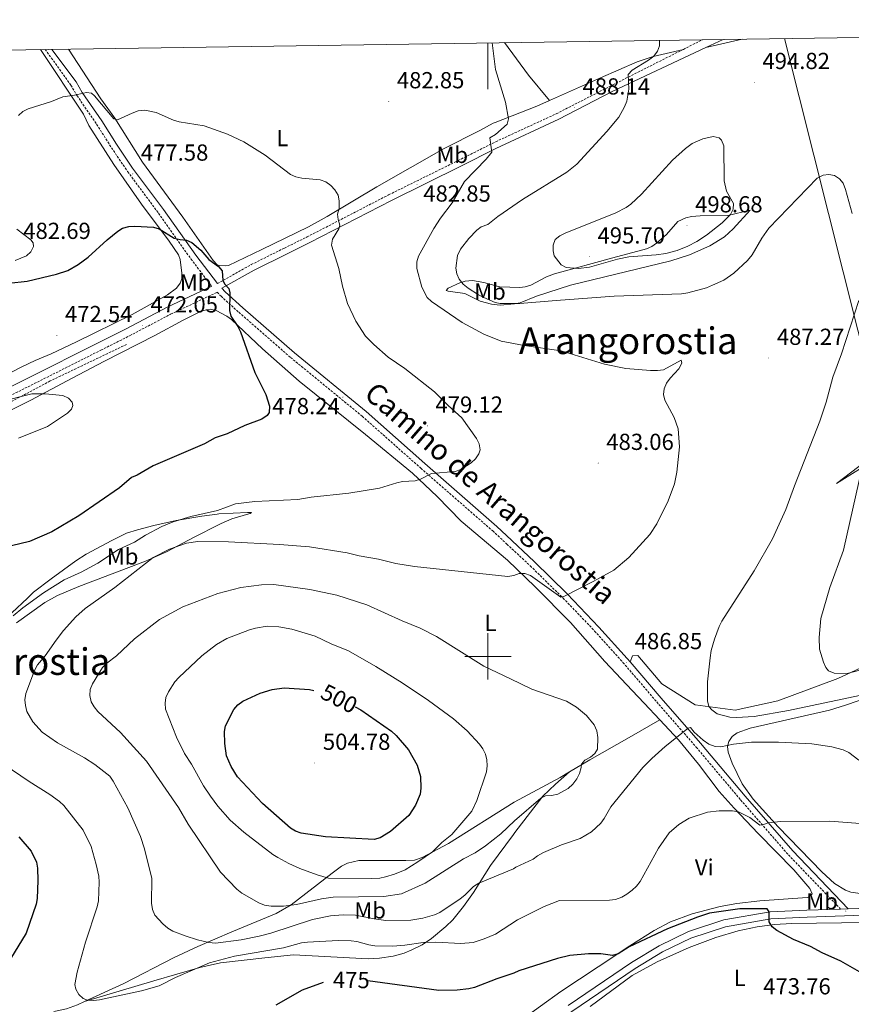
# Model space of a CAD drawing. Units: metres. Extents: x 599880 to 604378, y 4719504 to 4722540.
# Drawn here: x 603298 to 603657, y 4721850 to 4722275 of the extents above; entities that cross this region are included whole.
import ezdxf
from ezdxf.enums import TextEntityAlignment as Align

# ---------------------------------------------------------------- set-up
doc = ezdxf.new("R2010")
doc.units = ezdxf.units.M
doc.header["$MEASUREMENT"] = 0
doc.linetypes.add('TRAZOSX2', pattern=[1.5, 1, -0.5])
for name, color, linetype, lineweight in [('Carátula', 7, 'Continuous', 5), ('Level 11', 142, 'TRAZOSX2', 13), ('Level 21', 19, 'Continuous', 0), ('Level 32', 19, 'Continuous', 0), ('Level 36', 19, 'Continuous', 40), ('Level 37', 92, 'Continuous', 0), ('Level 4', 36, 'Continuous', 30), ('Level 41', 19, 'Continuous', 0), ('Level 44', 19, 'Continuous', 0), ('Level 45', 19, 'Continuous', 0), ('Level 5', 36, 'Continuous', 0), ('Level 54', 252, 'Continuous', 0), ('Level 61', 19, 'Continuous', 0), ('Level 63', 7, 'Continuous', 0), ('Level 7', 1, 'Continuous', 0)]:
    doc.layers.add(name, color=color, linetype=linetype, lineweight=lineweight)
doc.styles.add('Arial', font='ARIAL.TTF', dxfattribs={"height": 0.2})

# ---------------------------------------------------------------- blocks, each defined once
blk = doc.blocks.new('5PATER')
at = {"layer": 'Carátula', "linetype": 'Continuous', "lineweight": 5}
h = blk.add_hatch(color=250, dxfattribs=at)
edge = h.paths.add_edge_path()
edge.add_ellipse((0, 0), major_axis=(-1.33, -1.34), ratio=0.999422, start_angle=0, end_angle=360)

msp = doc.modelspace()

# ---------------------------------------------------------------- linework, layer by layer
at = {"layer": 'Level 11', "color": 142, "linetype": 'TRAZOSX2', "lineweight": 13}
msp.add_polyline3d([(603343.96, 4722134.71, 471.05), (603311.05, 4722118.94, 470.36), (603275.88, 4722100.32, 469.62), (603247.86, 4722086.21, 468.31), (603239.2, 4722081.24, 468.18), (603233.03, 4722076.93, 468.07), (603228.4, 4722073.08, 467.86), (603224.81, 4722069.61, 467.65), (603205.88, 4722048.72, 466.17), (603180.3, 4722018.92, 464.06), (603152.12, 4721984.85, 461.6), (603145.24, 4721977.62, 461.1), (603127.59, 4721960.18, 460.08), (603114.86, 4721944.71, 459.55), (603111.46, 4721941.06, 459.39), (603107.1, 4721937.21, 459.15), (603091.44, 4721924.8, 458.22), (603071.67, 4721908.65, 457.14)], dxfattribs=at)
at = {"layer": 'Level 21', "color": 19, "linetype": 'TRAZOSX2', "lineweight": 0}
for points in [[(603584.38, 4722262.13, 492.37), (603592.63, 4722266.29, 493.23)], [(603308.86, 4722262.09, 481.64), (603319.92, 4722246.68, 480.55), (603322.6, 4722242.12, 480.54), (603331.06, 4722229.8, 479.19), (603337.46, 4722219.67, 478.74), (603344.43, 4722209.33, 477.96), (603357.78, 4722191.38, 476.27), (603371.77, 4722171.63, 474.94), (603380.72, 4722159.84, 474.64)], [(603383.18, 4722160.98, 474.85), (603397.8, 4722169.17, 476.27), (603412.1, 4722176.31, 477.41), (603421.94, 4722181.14, 479.38), (603457.1, 4722199.29, 481.52), (603487.13, 4722214.1, 484.79), (603503.35, 4722222.24, 485.63), (603529.51, 4722234.3, 487.68), (603552.58, 4722246.11, 489.05), (603584.38, 4722262.13, 492.37)], [(603228.28, 4722080.62, 468.22), (603235.87, 4722083.47, 468.09), (603245.03, 4722087.45, 468.61), (603273.3, 4722102.3, 469.48), (603332.92, 4722132.26, 471.4), (603345.31, 4722138.47, 472.08), (603362.98, 4722147.75, 473.36), (603383.1, 4722157.23, 474.71), (603384.75, 4722155.54, 474.76), (603392.44, 4722148.61, 475.6), (603414.78, 4722129.08, 477.04), (603445.7, 4722103.73, 478.21), (603471, 4722081.27, 479.67), (603502.06, 4722054.2, 481.97), (603508.18, 4722048.5, 482.49), (603518.28, 4722039.11, 483.84), (603532.43, 4722025.22, 484.66), (603546.07, 4722010.98, 486.31), (603558.3, 4721997.43, 486.86), (603572.86, 4721980.36, 486.03), (603589.92, 4721960.86, 484.39), (603609.11, 4721938.04, 481.37), (603629.75, 4721914.32, 478.35), (603652.22, 4721890.95, 476)]]:
    msp.add_polyline3d(points, dxfattribs=at)
at = {"layer": 'Level 21', "color": 19, "linetype": 'Continuous', "lineweight": 0}
for points in [[(603594.12, 4722262.94, 493.18), (603601.49, 4722266.42, 493.93)], [(603311.74, 4722262.13, 481.56), (603322.15, 4722248.13, 480.55), (603324.84, 4722243.55, 480.54), (603333.27, 4722231.26, 479.19), (603339.68, 4722221.12, 478.74), (603346.6, 4722210.86, 477.96), (603359.92, 4722192.94, 476.27), (603373.91, 4722173.2, 474.94), (603383.18, 4722160.98, 474.85)], [(603561.36, 4721997.69, 486.79), (603560.18, 4721999.07, 486.86), (603547.9, 4722012.68, 486.31), (603534.21, 4722026.98, 484.66), (603519.99, 4722040.93, 483.84), (603508.08, 4722052.22, 482.33), (603503.83, 4722056.17, 481.97), (603472.76, 4722083.26, 479.67), (603447.42, 4722105.75, 478.21), (603416.5, 4722131.1, 477.04), (603394.2, 4722150.59, 475.6), (603386.59, 4722157.46, 474.76), (603385.12, 4722158.97, 474.91), (603399.06, 4722166.78, 476.27), (603413.3, 4722173.89, 477.41), (603423.16, 4722178.72, 479.38), (603458.32, 4722196.88, 481.52), (603488.33, 4722211.69, 484.79), (603503.43, 4722219.26, 485.58), (603530.61, 4722232.05, 487.68), (603553.69, 4722243.87, 489.05), (603594.12, 4722262.94, 493.18)], [(603099.48, 4722061.54, 468.13), (603123.78, 4722066.09, 467.21), (603143.55, 4722069.35, 466.77), (603170.79, 4722073.53, 467.12), (603194.64, 4722077.66, 467.32), (603207.04, 4722079.12, 467.4), (603225.81, 4722082.57, 467.87), (603234.6, 4722086.6, 468.09), (603243.57, 4722090.49, 468.61), (603271.76, 4722105.3, 469.48), (603331.41, 4722135.27, 471.4), (603343.77, 4722141.47, 472.08), (603361.48, 4722150.77, 473.36), (603380.72, 4722159.84, 474.64)], [(603561.36, 4721997.69, 486.79), (603574.76, 4721982, 486.03), (603591.81, 4721962.49, 484.39), (603611.01, 4721939.66, 481.37), (603631.59, 4721916.01, 478.35), (603655.58, 4721891.07, 475.84)]]:
    msp.add_polyline3d(points, dxfattribs=at)
at = {"layer": 'Level 21', "color": 19, "linetype": 'Continuous', "lineweight": 13}
for points in [[(603518.03, 4721834.68, 470.04), (603536.26, 4721846.77, 471.21), (603563.62, 4721865.28, 472.72), (603575.4, 4721872.45, 473.13), (603587.66, 4721878.39, 473.68), (603602.52, 4721883.3, 474.23), (603622.14, 4721886.71, 474.64), (603637.84, 4721887.47, 475.47), (603686.02, 4721889.09, 476.15), (603798.67, 4721891.9, 478.63)], [(603534.57, 4721849.24, 471.21), (603562, 4721867.81, 472.72), (603573.97, 4721875.09, 473.13), (603586.54, 4721881.17, 473.68), (603601.79, 4721886.21, 474.23), (603621.81, 4721889.69, 474.64), (603637.71, 4721890.47, 475.47), (603652.22, 4721890.95, 476)], [(603652.22, 4721890.95, 476), (603655.58, 4721891.07, 475.84)], [(603655.58, 4721891.07, 475.84), (603685.93, 4721892.09, 476.15)]]:
    msp.add_polyline3d(points, dxfattribs=at)
at = {"layer": 'Level 32', "color": 6, "linetype": 'Continuous', "lineweight": 0, "ltscale": 0.5}
msp.add_polyline3d([(603628.03, 4722266.81, 495.38), (603685.03, 4722040.19, 499.73), (603775.81, 4721695.22, 494.92), (603889.56, 4721251.81, 551.27), (604002.71, 4720817.23, 620.56), (604108.52, 4720380.35, 586.24), (604210.82, 4719976.21, 551.09)], dxfattribs=at)
at = {"layer": 'Level 36', "color": 92, "linetype": 'Continuous', "lineweight": 0}
for points in [[(603507.14, 4722265.02, 486.85), (603517.53, 4722251.04, 485.97), (603526.53, 4722239.99, 486.43)], [(603609.78, 4722266.54, 494.61), (603594.12, 4722262.94, 493.18)], [(603306.85, 4722262.06, 481.69), (603325.38, 4722234.21, 479.28), (603327.72, 4722229.19, 479.28), (603338.53, 4722212.41, 477.93), (603350.42, 4722195.27, 476.47), (603362.34, 4722179.29, 475.04), (603366.46, 4722173.4, 474.71), (603367.14, 4722171.35, 474.67), (603367.84, 4722165.54, 474.46), (603367.84, 4722163.06, 474.48), (603367.15, 4722161.22, 474.46), (603365.53, 4722159.08, 474.23), (603361.64, 4722156.11, 473.61), (603346.4, 4722147.7, 472.26), (603322.41, 4722135.91, 471.46), (603311.4, 4722130.73, 471.38), (603304.5, 4722127.79, 471.61), (603298.75, 4722125.02, 471.44), (603269.86, 4722110.26, 469.35)], [(603318.86, 4722262.23, 482.42), (603332.87, 4722240.82, 480), (603338.92, 4722232.46, 479.95), (603350.79, 4722213.35, 479.23), (603368.21, 4722189.67, 477.23), (603381.4, 4722170.98, 476.48), (603383.12, 4722169.14, 476.38), (603383.98, 4722168.77, 476.28), (603386.5, 4722168.65, 475.62), (603388.01, 4722168.8, 475.62), (603402.42, 4722175.73, 476.74), (603422.52, 4722185.52, 479.45), (603430.6, 4722189.93, 479.98), (603452.07, 4722202.79, 481.27), (603480.86, 4722219.18, 483.03), (603496.51, 4722227.04, 483.19), (603502.31, 4722230.24, 483.95), (603503.12, 4722230.56, 484.01), (603521.18, 4722237.61, 486.17), (603526.53, 4722239.99, 486.43)], [(603526.53, 4722239.99, 486.43), (603548.63, 4722249.79, 487.54), (603564.38, 4722256.71, 489.38), (603571.39, 4722259.1, 490.45), (603584.38, 4722262.13, 492.37)], [(603505.31, 4722151.73, 488.43), (603511.52, 4722152.25, 489.51), (603513.93, 4722152.73, 489.85), (603520.94, 4722155.5, 490.33), (603535.69, 4722160.29, 491.05), (603578.94, 4722170.82, 492.8), (603587.06, 4722173.42, 493.01), (603595.74, 4722177.27, 493.08), (603602.18, 4722181.24, 493.04), (603605.85, 4722184.61, 492.8), (603613.15, 4722192.76, 491.97), (603603.6, 4722190.45, 493.96), (603591.57, 4722190.27, 497.46), (603587.82, 4722189.89, 498.19), (603585.38, 4722189.38, 498.47), (603582.02, 4722187.82, 498.54), (603577.07, 4722182.22, 498.01), (603572.8, 4722178.4, 497.25), (603570.78, 4722176.96, 496.92), (603568.52, 4722175.99, 496.64), (603553.94, 4722172.08, 495.4), (603528.75, 4722165.23, 494.17), (603525.28, 4722163.85, 494.06), (603518.45, 4722160.29, 493.86), (603516.12, 4722159.53, 493.66), (603513.7, 4722159.29, 493.35), (603505.1, 4722159.56, 491.97), (603504.53, 4722159.72, 491.97), (603498.23, 4722161.46, 490.76), (603493.37, 4722162.29, 490), (603490.2, 4722161.99, 489.55), (603487.8, 4722161.26, 489.22), (603482.76, 4722158.98, 488.68), (603481.97, 4722158.03, 487.37), (603482.84, 4722157.75, 487.81), (603489.96, 4722156.73, 488.46), (603496.7, 4722153.47, 488.65), (603501.5, 4722152.08, 488.46), (603505.31, 4722151.73, 488.43)], [(603277.94, 4722098.49, 469.16), (603302.58, 4722110.7, 469.54), (603320.47, 4722120.1, 470.09), (603334.42, 4722127.44, 470.86), (603356.18, 4722138.54, 472.62), (603368.35, 4722145.25, 473.5), (603375.94, 4722148.91, 473.94), (603378.36, 4722149.71, 474.06), (603380.24, 4722149.95, 474.16), (603382.63, 4722149.35, 474.58), (603387.28, 4722146.87, 474.86), (603389.3, 4722145.44, 474.99), (603402.66, 4722132.81, 475.86), (603418.54, 4722118.81, 476.33), (603447.2, 4722095.9, 477.48), (603467.42, 4722079.07, 480.12), (603478.04, 4722069.11, 481.62), (603488.5, 4722058.39, 482.6), (603508.38, 4722041.59, 484.05), (603520.38, 4722030, 486.02), (603535.69, 4722014.68, 487.4), (603550.51, 4721997.79, 488.4), (603562.24, 4721985.3, 488.42), (603567.38, 4721979.86, 487.85), (603574.18, 4721972.6, 486.62)], [(603681.3, 4722098.16, 496.97), (603650.53, 4722074.67, 492.99), (603668.51, 4722085.91, 496.56)], [(603296.5, 4722014.5, 482.27), (603308.64, 4722023.27, 483.43), (603314.19, 4722026.28, 483.64), (603323.43, 4722030.13, 483.74), (603352.16, 4722041.15, 484.61), (603361.2, 4722045.13, 484.71), (603373.19, 4722051.48, 484.68), (603383.9, 4722057.01, 483.06), (603384.79, 4722057.47, 482.93), (603389.38, 4722059.4, 482.43), (603396.72, 4722061.51, 481.91), (603397.34, 4722061.72, 481.83), (603397.95, 4722062.09, 481.39), (603397.09, 4722062.14, 481.04), (603396.22, 4722062.12, 480.74), (603383.86, 4722061.53, 480.29), (603383.13, 4722061.45, 480.22), (603376.46, 4722060.64, 479.55), (603365.43, 4722058.73, 478.56), (603355.7, 4722056.54, 477.94), (603348.69, 4722054.73, 477.91), (603343.94, 4722053.16, 478.04), (603337.55, 4722050.05, 478.32)], [(603337.55, 4722050.05, 478.32), (603326.54, 4722044.16, 478.12), (603322, 4722041.31, 478.14), (603311.35, 4722033.58, 478.71), (603303.73, 4722027.78, 479.64), (603301.16, 4722025.1, 479.42), (603294.46, 4722018.87, 480.74)], [(603672.51, 4722000.41, 496.84), (603651, 4721990.53, 494.92), (603625.1, 4721980.8, 492.17), (603606.7, 4721976.75, 491.07), (603589.46, 4721979.04, 489.15), (603575.14, 4721988.21, 488.05), (603564.66, 4722000.4, 487.5), (603562.38, 4722000.21, 487.23), (603561.36, 4721997.69, 486.79)], [(603675.78, 4721986.29, 490.44), (603654.38, 4721978.91, 488.7), (603647.43, 4721976.84, 488.23), (603613.24, 4721969.02, 486.09), (603607.65, 4721966.96, 485.48), (603605.49, 4721965.41, 485.12), (603603.99, 4721963.25, 484.73), (603603.5, 4721961.12, 484.38), (603603.79, 4721958.74, 484.02), (603605.48, 4721953.97, 483.29), (603609.8, 4721945.05, 481.73), (603614.52, 4721938.44, 480.78), (603625.31, 4721926.37, 479.54), (603644.16, 4721907.02, 477.7), (603649.68, 4721902.02, 477.26), (603654.33, 4721899.05, 477.3), (603656.72, 4721898.22, 477.35), (603661.69, 4721897.49, 477.48)], [(603513.91, 4721842.68, 472.21), (603531.47, 4721855.34, 473.44), (603547.59, 4721866.02, 474.13), (603561.2, 4721875.11, 476.05), (603571.8, 4721881.7, 476.09), (603578.76, 4721885.42, 475.96), (603588.12, 4721888.9, 475.78), (603600.22, 4721892.08, 475.71), (603607.41, 4721893.3, 475.84), (603617.33, 4721894.52, 476.2), (603637.81, 4721895.95, 476.87), (603638.46, 4721896.07, 476.88), (603640.03, 4721897.49, 476.88), (603639.02, 4721899.75, 476.88), (603632.13, 4721907.91, 477.3), (603616.7, 4721923.49, 478.78), (603606.3, 4721934.44, 480.17), (603599.9, 4721941.69, 481.31), (603590.95, 4721953.53, 483.53), (603582.28, 4721963.95, 485.15), (603574.18, 4721972.6, 486.62)], [(603535.2, 4721950.12, 491.07), (603543.96, 4721955.41, 489.93), (603561.03, 4721965.03, 487.56), (603574.18, 4721972.6, 486.62)], [(603535.2, 4721950.12, 491.07), (603531.19, 4721947.69, 491.59), (603511.29, 4721937.03, 492.43), (603482.94, 4721919.18, 494.74), (603471.6, 4721913.26, 495.35), (603468.33, 4721912, 495.65), (603464.52, 4721911.83, 496.31), (603456.97, 4721911.91, 497.19), (603444.25, 4721911.93, 497.12), (603439.33, 4721910.73, 496.88), (603436.79, 4721909.38, 496.53), (603432.74, 4721906.49, 495.59), (603415, 4721892.74, 490.17), (603408.59, 4721889.07, 488.82), (603389.44, 4721881.03, 485.76), (603374.71, 4721874.75, 484.3), (603364.46, 4721870.07, 483.34), (603342.8, 4721858.81, 480.74), (603325.86, 4721851, 479.65)], [(603325.86, 4721851, 479.65), (603355.74, 4721859.96, 479.85), (603375.65, 4721865.71, 479.54), (603384.49, 4721867.72, 479.39), (603403.6, 4721869.86, 478.87), (603416.01, 4721871.18, 477.77), (603448.25, 4721869.37, 477.73), (603453.23, 4721869.71, 478.06), (603459.06, 4721870.6, 478.54), (603463.85, 4721871.95, 479.02), (603467.14, 4721873.26, 479.43), (603471.53, 4721875.51, 480.34), (603475.61, 4721878.22, 481.32), (603481.87, 4721883.33, 482.07), (603484.8, 4721886.34, 482.5), (603489.48, 4721892.1, 483.72), (603493.79, 4721898.09, 484.95), (603501.12, 4721909.74, 486.6), (603511.03, 4721923.14, 487.99), (603511.65, 4721924, 488.13), (603523.66, 4721939.71, 489.95), (603529.17, 4721944.81, 490.24), (603535.2, 4721950.12, 491.07)], [(603663.28, 4721885.17, 476), (603631.18, 4721884.72, 474.72), (603623.71, 4721884.25, 474.37), (603616.29, 4721883.22, 474), (603608.02, 4721881.51, 473.63), (603598.41, 4721878.7, 473.36), (603586.84, 4721874.28, 473.08), (603573.13, 4721868.16, 472.6), (603562.32, 4721862.2, 472.16), (603544.17, 4721848.91, 471.29)], [(603325.86, 4721851, 479.65), (603322.74, 4721849.56, 479.45), (603318.03, 4721847.89, 479.3), (603313.36, 4721846.86, 479.05), (603312.63, 4721846.77, 478.98)]]:
    msp.add_polyline3d(points, dxfattribs=at)
at = {"layer": 'Level 4', "color": 36, "linetype": 'Continuous', "lineweight": 30}
for points in [[(603293.09, 4722161.15, 475), (603301.12, 4722162.07, 475), (603313.77, 4722164.99, 475), (603318.63, 4722166.7, 475), (603323.06, 4722169.27, 475), (603327.35, 4722172.33, 475), (603335.6, 4722179.91, 475), (603340.16, 4722183.6, 475), (603342.28, 4722184.93, 475), (603344.95, 4722185.58, 475), (603347.59, 4722185.76, 475), (603355.6, 4722185.37, 475), (603358.11, 4722184.61, 475), (603364.56, 4722180.59, 475), (603367.17, 4722179.98, 475), (603369.9, 4722179.79, 475), (603372.1, 4722178.72, 475), (603376.09, 4722175.37, 475), (603379.53, 4722171.41, 475), (603383.67, 4722168.35, 475), (603385.32, 4722166.47, 475), (603385.47, 4722162.29, 475), (603386.4, 4722160.74, 475), (603388.13, 4722158.83, 475), (603388.57, 4722156.99, 475), (603388.4, 4722149.31, 475), (603389.04, 4722146.87, 475), (603391.98, 4722142.46, 475), (603393.1, 4722140.17, 475), (603399.37, 4722122.58, 475), (603404.11, 4722113.14, 475), (603405.71, 4722108.02, 475), (603405.59, 4722105.4, 475), (603404.63, 4722104.05, 475), (603402.36, 4722102.48, 475), (603395.03, 4722099.69, 475), (603387.46, 4722096.13, 475), (603382.29, 4722094.44, 475), (603377.56, 4722091.83, 475), (603355.44, 4722082.27, 475), (603348.48, 4722078.31, 475), (603346.13, 4722077.28, 475), (603340.91, 4722072.76, 475), (603323.34, 4722060.72, 475), (603311.73, 4722053.8, 475)], [(603311.73, 4722053.8, 475), (603302.06, 4722049.67, 475), (603294.24, 4722047.78, 475)], [(603442.72, 4721978.22, 500), (603445.16, 4721976.97, 500), (603458.32, 4721967.68, 500), (603460.44, 4721965.82, 500), (603465.67, 4721959.71, 500), (603469.47, 4721953.02, 500), (603470.94, 4721948.15, 500), (603471.08, 4721943.15, 500), (603470.73, 4721940.55, 500), (603468.69, 4721935.76, 500), (603465.78, 4721931.38, 500), (603457.88, 4721924.4, 500), (603453.5, 4721921.73, 500), (603450.93, 4721921.02, 500), (603429.9, 4721922.09, 500), (603419.29, 4721923.65, 500), (603416.96, 4721924.54, 500), (603414.77, 4721925.89, 500), (603402.61, 4721936.44, 500), (603391.85, 4721948.02, 500), (603389.12, 4721952.53, 500), (603387.14, 4721957.14, 500), (603386.42, 4721962.43, 500), (603386.32, 4721967.58, 500), (603386.72, 4721970.05, 500), (603390.27, 4721977.07, 500), (603392.02, 4721979.08, 500), (603394.15, 4721980.69, 500), (603401.62, 4721984.21, 500), (603406.9, 4721985.71, 500), (603412.08, 4721986.42, 500), (603422.89, 4721985.75, 500), (603424.76, 4721985.26, 500)], [(603297.45, 4721922.05, 475), (603302.8, 4721915.87, 475), (603305.06, 4721911.14, 475), (603305.54, 4721908.52, 475), (603305.73, 4721903.22, 475), (603305.32, 4721895.44, 475), (603304.88, 4721892.98, 475), (603300.6, 4721880.46, 475), (603292.33, 4721866.81, 475)], [(603664.45, 4721861.49, 475), (603652.43, 4721868.49, 475), (603644.27, 4721871.97, 475), (603639.24, 4721874.82, 475), (603631.93, 4721877.84, 475), (603624.8, 4721881.63, 475), (603622.72, 4721883.23, 475), (603621.45, 4721885.39, 475), (603621.46, 4721889.66, 475), (603620.52, 4721890.99, 475), (603608.73, 4721890.96, 475), (603595.71, 4721889.17, 475), (603590.47, 4721887.43, 475), (603577.57, 4721882.38, 475), (603560.98, 4721874.65, 475), (603556.2, 4721871.66, 475), (603553.8, 4721870.94, 475), (603548.69, 4721871.59, 475), (603543.4, 4721871.58, 475), (603535.36, 4721870.84, 475), (603530.09, 4721869.56, 475), (603513.31, 4721864.22, 475), (603511.2, 4721863.31, 475), (603503.9, 4721860.85, 475), (603494.14, 4721857.04, 475), (603491.69, 4721856.46, 475), (603486.65, 4721855.95, 475), (603478.86, 4721855.75, 475), (603448.21, 4721859.87, 475)], [(603408.52, 4721849.54, 475), (603419.99, 4721855.99, 475), (603429, 4721859.39, 475)]]:
    msp.add_polyline3d(points, dxfattribs=at)
at = {"layer": 'Level 5', "color": 36, "linetype": 'Continuous', "lineweight": 0}
for points in [[(603501.79, 4722264.94, 485), (603503.2, 4722253.44, 485), (603507.52, 4722239.29, 485), (603508.9, 4722232.19, 485), (603508.31, 4722229.81, 485), (603503.26, 4722225.37, 485), (603500.82, 4722223.88, 485), (603501.74, 4722217.79, 485), (603499.22, 4722214.64, 485), (603489.95, 4722205.05, 485), (603484.52, 4722195.81, 485), (603479.56, 4722189.24, 485), (603476.67, 4722184.84, 485), (603470.07, 4722172.76, 485), (603469.32, 4722170.37, 485), (603469.32, 4722167.46, 485), (603471.44, 4722159.46, 485), (603473.76, 4722154.93, 485), (603475.6, 4722153.21, 485), (603488.9, 4722144.23, 485), (603498.23, 4722139.19, 485), (603505.74, 4722136.12, 485), (603515.66, 4722134.24, 485), (603531.66, 4722131.9, 485), (603550.27, 4722126.15, 485), (603559.59, 4722124.33, 485), (603570.13, 4722123.42, 485), (603573.14, 4722123.47, 485), (603575.78, 4722123.8, 485), (603583.45, 4722127.94, 485), (603583.74, 4722126.61, 485), (603582.39, 4722124.11, 485), (603578.67, 4722120.12, 485), (603577.16, 4722117.93, 485), (603576.1, 4722115.61, 485), (603575.77, 4722113.13, 485), (603576.35, 4722110.65, 485), (603580.47, 4722103.14, 485), (603582.18, 4722098.32, 485), (603582.72, 4722090.45, 485), (603581.59, 4722079.62, 485), (603580.48, 4722074.54, 485), (603577.88, 4722067.24, 485), (603572.99, 4722057.27, 485), (603569.91, 4722052.6, 485), (603560.9, 4722042.76, 485), (603554.41, 4722037.31, 485), (603545.48, 4722032.29, 485), (603532.79, 4722025.91, 485), (603531.5, 4722025.53, 485), (603518.41, 4722034.95, 485), (603515.99, 4722035.85, 485), (603513.49, 4722035.8, 485), (603511.15, 4722034.91, 485), (603508.57, 4722034.51, 485), (603468.22, 4722038.9, 485), (603460.2, 4722040.19, 485), (603452.7, 4722042.06, 485), (603444.47, 4722043.44, 485), (603439.26, 4722044.67, 485), (603422.9, 4722047.34, 485), (603409.94, 4722048.38, 485), (603387.93, 4722049.45, 485), (603374.8, 4722049.58, 485), (603369.85, 4722048.87, 485), (603362.52, 4722046.27, 485), (603355.45, 4722042.77, 485), (603338.95, 4722029.8, 485), (603326.04, 4722020.69, 485), (603322, 4722017.07, 485), (603316.69, 4722011.14, 485), (603313.53, 4722007.09, 485), (603308.77, 4722000.26, 485), (603305.45, 4721996.34, 485), (603304.17, 4721993.96, 485), (603300.42, 4721983.97, 485), (603300.12, 4721981.29, 485), (603300.28, 4721978.8, 485), (603300.98, 4721976.29, 485), (603303.57, 4721971.77, 485), (603307.56, 4721967.34, 485), (603314.22, 4721962.65, 485), (603325.76, 4721956.29, 485), (603330.28, 4721953.38, 485), (603336.76, 4721948.24, 485), (603338.25, 4721946.15, 485), (603344.45, 4721934.57, 485), (603349.97, 4721922.21, 485), (603351.75, 4721916.87, 485), (603354.82, 4721904.12, 485), (603354.7, 4721893.46, 485), (603355.1, 4721890.78, 485), (603356.21, 4721888.26, 485), (603359.64, 4721884.53, 485), (603361.79, 4721882.68, 485), (603363.95, 4721881.42, 485), (603369.21, 4721879.32, 485), (603374.64, 4721877.6, 485), (603379.54, 4721876.51, 485), (603382.33, 4721876.27, 485), (603393.46, 4721877.66, 485)], [(603574.03, 4722266.01, 490), (603574.01, 4722263.66, 490), (603573.22, 4722261.3, 490), (603571.56, 4722259.17, 490), (603569.25, 4722257.39, 490), (603562.33, 4722253.1, 490), (603560.55, 4722251.33, 490), (603560.84, 4722244.93, 490), (603559.97, 4722239.77, 490), (603558.98, 4722237.27, 490), (603556.45, 4722232.78, 490), (603551.29, 4722226.59, 490), (603538.32, 4722212.58, 490), (603534, 4722209.14, 490), (603514.94, 4722197.33, 490), (603504.25, 4722189.91, 490), (603500.02, 4722186.57, 490), (603497.02, 4722185.56, 490), (603495.18, 4722184.1, 490), (603491.75, 4722180.45, 490), (603488.16, 4722175.88, 490), (603486.9, 4722173.16, 490), (603486.13, 4722167.62, 490), (603486.52, 4722165.15, 490), (603487.54, 4722162.86, 490), (603489.3, 4722160.7, 490), (603491.47, 4722159.07, 490), (603495.89, 4722156.18, 490), (603498.25, 4722155.03, 490), (603503.17, 4722152.87, 490), (603505.29, 4722152.37, 490), (603513.76, 4722152.41, 490), (603529.5, 4722153.63, 490), (603554.44, 4722155.54, 490), (603583.55, 4722156.54, 490), (603586.32, 4722156.99, 490), (603594.34, 4722159.2, 490), (603596.92, 4722160.24, 490), (603601.8, 4722162.49, 490), (603606.19, 4722165.54, 490), (603612.08, 4722171.01, 490), (603614.01, 4722173.34, 490), (603618.25, 4722180.66, 490), (603621.29, 4722184.97, 490), (603642.17, 4722206.54, 490), (603644.74, 4722207.81, 490), (603647.13, 4722208.06, 490), (603649.58, 4722207.6, 490), (603651.75, 4722206.27, 490), (603653.31, 4722204.31, 490), (603654.42, 4722201.6, 490), (603657.29, 4722191.26, 490)], [(603297.34, 4722233.57, 480), (603299.21, 4722235.23, 480), (603301.52, 4722236.45, 480), (603311.61, 4722239.56, 480), (603316.51, 4722241.58, 480), (603321.51, 4722242.3, 480), (603326.62, 4722243.55, 480), (603328.8, 4722243.27, 480), (603330.16, 4722242.1, 480), (603338.45, 4722232.19, 480), (603340.11, 4722231.64, 480), (603346.39, 4722234.63, 480), (603349.03, 4722235.51, 480), (603351.8, 4722235.8, 480), (603356.75, 4722234.87, 480), (603364.28, 4722231.6, 480), (603366.67, 4722230.86, 480), (603377.52, 4722229.05, 480), (603387.53, 4722225.45, 480), (603394.66, 4722222.15, 480), (603403.76, 4722216.44, 480), (603414.73, 4722208.09, 480), (603417.02, 4722207.09, 480), (603419.67, 4722206.45, 480), (603427.53, 4722205.81, 480), (603430.03, 4722204.96, 480)], [(603539.13, 4722167.48, 495), (603533.73, 4722167.88, 495), (603531.58, 4722169.1, 495), (603528.62, 4722173, 495), (603528.15, 4722175.13, 495), (603528.12, 4722177.63, 495), (603529, 4722179.97, 495), (603531.1, 4722181.57, 495), (603533.29, 4722182.71, 495), (603555.23, 4722191.51, 495), (603559.68, 4722193.81, 495), (603561.74, 4722195.25, 495), (603566.27, 4722199.56, 495), (603579.75, 4722214.29, 495), (603585.28, 4722219.35, 495), (603588.17, 4722221.46, 495), (603592.77, 4722223.5, 495), (603597.23, 4722224.56, 495), (603599.8, 4722223.94, 495), (603600.87, 4722222.95, 495), (603601.85, 4722220.5, 495), (603601.94, 4722205.31, 495), (603603, 4722200.94, 495), (603605.97, 4722195.57, 495), (603605.85, 4722193.13, 495), (603604.67, 4722190.83, 495), (603601.19, 4722187.17, 495), (603594.41, 4722181.94, 495), (603590.24, 4722179.22, 495), (603586.32, 4722177.18, 495), (603581.66, 4722175.33, 495), (603576.85, 4722174.01, 495), (603572.67, 4722173.35, 495), (603560.78, 4722172.53, 495), (603555.9, 4722171.48, 495), (603543.79, 4722168.15, 495), (603539.13, 4722167.48, 495)], [(603430.03, 4722204.96, 480), (603432.16, 4722203.29, 480), (603433.93, 4722201.4, 480), (603435.37, 4722199.15, 480), (603435.76, 4722196.65, 480), (603435.75, 4722193.45, 480), (603435.09, 4722191.03, 480), (603435.32, 4722188.65, 480), (603436.02, 4722186.21, 480), (603435.56, 4722184.59, 480), (603432.94, 4722180.2, 480), (603432.52, 4722177.51, 480), (603435.58, 4722167.54, 480), (603437.2, 4722159.9, 480), (603439.39, 4722152.34, 480), (603442.91, 4722144.72, 480), (603447.2, 4722138.28, 480), (603450.77, 4722134.69, 480), (603456.96, 4722129.27, 480), (603464.07, 4722124.28, 480), (603476.96, 4722114.25, 480), (603482.83, 4722108.35, 480), (603488.74, 4722103.02, 480), (603495.05, 4722094.11, 480), (603496.27, 4722091.83, 480), (603496.65, 4722089.24, 480), (603496.04, 4722087.47, 480), (603494.64, 4722085.31, 480), (603492.82, 4722083.59, 480), (603488.26, 4722080.78, 480), (603485.86, 4722079.88, 480), (603475.59, 4722078.94, 480), (603470.92, 4722076.49, 480), (603468.53, 4722075.77, 480), (603463.07, 4722075.51, 480), (603460.62, 4722075.03, 480), (603453.22, 4722072.62, 480), (603439.99, 4722070.47, 480), (603423.62, 4722068.82, 480), (603417.88, 4722067.82, 480), (603399.29, 4722066.84, 480), (603390.98, 4722065.88, 480), (603383.17, 4722063.07, 480), (603371.77, 4722060.48, 480), (603364.11, 4722058.18, 480), (603359.27, 4722056.1, 480), (603352.12, 4722052.36, 480), (603347.36, 4722049.39, 480), (603340.44, 4722046.13, 480), (603331.6, 4722040.3, 480), (603324.44, 4722036.46, 480), (603317.02, 4722033.01, 480), (603308.06, 4722027.49, 480), (603299.16, 4722021.06, 480), (603295.08, 4722017.54, 480)], [(603295.84, 4722170.99, 480), (603300.8, 4722173, 480), (603302.67, 4722174.75, 480), (603303.83, 4722177, 480), (603303.64, 4722178.59, 480), (603302.63, 4722179.82, 480), (603296.55, 4722184.46, 480)], [(603660.1, 4722153.63, 490), (603652.64, 4722130.7, 490), (603648.96, 4722120.58, 490), (603646.02, 4722109.83, 490), (603643.29, 4722101.61, 490), (603632.31, 4722073.72, 490), (603628.67, 4722063.48, 490), (603622.87, 4722050.75, 490), (603614.92, 4722037.02, 490), (603600.99, 4722015.18, 490), (603599.86, 4722012.95, 490), (603597.84, 4722007.41, 490), (603596.45, 4722002.53, 490), (603595.9, 4721999.33, 490), (603594.8, 4721989.01, 490), (603594.74, 4721980.84, 490), (603595.37, 4721978.33, 490), (603596.67, 4721976.92, 490), (603598.94, 4721975.19, 490), (603604.39, 4721973.77, 490), (603607.25, 4721973.61, 490), (603614.94, 4721974.03, 490), (603629.78, 4721976.6, 490), (603663.1, 4721983.78, 490)], [(603297.29, 4722094.18, 470), (603309.87, 4722099.27, 470), (603318.54, 4722105.09, 470), (603320.15, 4722106.79, 470), (603320.77, 4722108.33, 470), (603320.5, 4722109.86, 470), (603318.91, 4722111.57, 470), (603316.45, 4722112.63, 470), (603308.77, 4722113.44, 470), (603303.09, 4722113.37, 470), (603288.61, 4722109.82, 470)], [(603663.29, 4721994.82, 495), (603655.07, 4721992.58, 495), (603649.5, 4721992.84, 495), (603647.09, 4721993.74, 495), (603645.84, 4721995.2, 495), (603644.87, 4721997.51, 495), (603643.22, 4722003.14, 495), (603643.01, 4722008.17, 495), (603643.8, 4722016.44, 495), (603647.57, 4722029.83, 495), (603653.55, 4722045.95, 495), (603661.61, 4722081.79, 495)], [(603511.51, 4721929.04, 490), (603522.79, 4721938.86, 490), (603524.85, 4721939.8, 490), (603527.47, 4721939.92, 490), (603530.18, 4721940.59, 490), (603534.63, 4721942.94, 490), (603536.68, 4721944.89, 490), (603538.32, 4721947.12, 490), (603539.49, 4721949.43, 490), (603540.3, 4721952.02, 490), (603540.42, 4721953.49, 490), (603541.87, 4721955.26, 490), (603544.24, 4721956.54, 490), (603546.22, 4721958.06, 490), (603547.26, 4721959.96, 490), (603547.4, 4721965.07, 490), (603547.01, 4721967.88, 490), (603545.83, 4721970.47, 490), (603542.56, 4721974.51, 490), (603538.29, 4721978.13, 490), (603533.89, 4721980.73, 490), (603518.99, 4721985.91, 490), (603509.8, 4721990.31, 490), (603498.27, 4721995.75, 490), (603477.86, 4722008.63, 490), (603470.73, 4722012.27, 490), (603462.93, 4722015.39, 490), (603447.68, 4722022.28, 490), (603434.8, 4722026.53, 490), (603423.16, 4722028.97, 490), (603407.55, 4722031.07, 490), (603402.19, 4722030.89, 490), (603393.27, 4722029.74, 490), (603383.43, 4722027.21, 490), (603368.26, 4722021.39, 490), (603358.17, 4722015.97, 490), (603347.34, 4722007.67, 490), (603339.66, 4722000.3, 490), (603335.41, 4721997.03, 490), (603333.64, 4721995.27, 490), (603329.3, 4721988.12, 490), (603328.26, 4721985.7, 490), (603328.06, 4721983.2, 490), (603328.69, 4721980.34, 490), (603329.94, 4721978.18, 490), (603331.54, 4721976.25, 490), (603341.36, 4721967.19, 490), (603352.56, 4721954.8, 490), (603366.34, 4721934.83, 490), (603370.58, 4721927.61, 490), (603384.51, 4721906.89, 490), (603391.57, 4721899.49, 490), (603393.8, 4721897.75, 490), (603401.13, 4721893.62, 490), (603403.58, 4721892.64, 490), (603406.38, 4721892.22, 490), (603411.77, 4721892.21, 490), (603417.4, 4721892.85, 490), (603428.18, 4721895.37, 490), (603433.21, 4721896.13, 490), (603455.04, 4721896.29, 490), (603462.69, 4721897.44, 490), (603472.83, 4721902.18, 490), (603489.4, 4721912.55, 490), (603494.44, 4721915.15, 490), (603498.95, 4721918.16, 490), (603505.5, 4721923.4, 490), (603511.51, 4721929.04, 490)], [(603431.11, 4721904.28, 495), (603426.22, 4721905.64, 495), (603418.74, 4721908.45, 495), (603414.01, 4721910.53, 495), (603409.25, 4721913.12, 495), (603407.12, 4721914.44, 495), (603394.62, 4721924.07, 495), (603388.72, 4721929.37, 495), (603383.34, 4721935.34, 495), (603380.14, 4721939.68, 495), (603377.19, 4721944.07, 495), (603371.98, 4721953.51, 495), (603368.99, 4721958.08, 495), (603365.47, 4721965.12, 495), (603360.81, 4721977.24, 495), (603360.64, 4721979.77, 495), (603360.97, 4721982.28, 495), (603362.07, 4721984.67, 495), (603364.86, 4721989.02, 495), (603366.5, 4721990.91, 495), (603376.49, 4722000.21, 495), (603382.75, 4722005.15, 495), (603387.22, 4722007.68, 495), (603397.07, 4722011.51, 495), (603399.6, 4722012.26, 495), (603404.71, 4722013.04, 495), (603409.76, 4722012.78, 495), (603415.38, 4722011.74, 495), (603425.38, 4722008.7, 495), (603432.36, 4722005.4, 495), (603439.78, 4722002.36, 495), (603451.6, 4721995.66, 495), (603462.9, 4721988.62, 495), (603474.28, 4721981, 495), (603485.06, 4721973.05, 495), (603490.97, 4721967.84, 495), (603496.36, 4721962.19, 495), (603497.85, 4721960.05, 495), (603498.93, 4721957.79, 495), (603499.54, 4721955.32, 495), (603499.65, 4721952.83, 495), (603499.32, 4721950.17, 495), (603495.17, 4721937.8, 495), (603493.08, 4721933.24, 495), (603484.45, 4721923.17, 495), (603480.06, 4721919.6, 495), (603476.03, 4721915.68, 495), (603469.7, 4721911.25, 495), (603464.24, 4721907.91, 495), (603459.61, 4721906.01, 495), (603455.83, 4721904.86, 495), (603453.39, 4721904.31, 495), (603449.75, 4721904.08, 495), (603431.11, 4721904.28, 495)], [(603393.46, 4721877.66, 485), (603401.19, 4721879.25, 485), (603406.22, 4721880.51, 485), (603424.24, 4721886.39, 485), (603432.06, 4721887.97, 485), (603437.5, 4721888.44, 485), (603442.8, 4721888.34, 485), (603450.86, 4721886.69, 485), (603455.96, 4721885.99, 485), (603466.76, 4721886.08, 485), (603471.93, 4721886.95, 485), (603476.93, 4721888.49, 485), (603479.21, 4721889.5, 485), (603488.06, 4721895.38, 485), (603490.05, 4721896.9, 485), (603493.8, 4721900.65, 485), (603496.09, 4721902.1, 485), (603511.1, 4721908.36, 485), (603512.07, 4721908.99, 485), (603519.49, 4721912.4, 485), (603521.46, 4721913.94, 485), (603523.98, 4721915.34, 485), (603531.82, 4721918.69, 485), (603539.85, 4721921.39, 485), (603544.71, 4721924.27, 485), (603548.69, 4721927.95, 485), (603550.18, 4721929.97, 485), (603553.01, 4721935.06, 485), (603566.9, 4721952.1, 485), (603570.7, 4721955.96, 485), (603576.53, 4721961.08, 485), (603586.4, 4721969.05, 485), (603587.46, 4721969.33, 485), (603589, 4721967.28, 485), (603592.94, 4721963.86, 485), (603595.37, 4721962.18, 485), (603598.08, 4721961.08, 485), (603600.57, 4721960.95, 485), (603606.09, 4721962.14, 485), (603613.81, 4721962.96, 485), (603625.46, 4721962.99, 485), (603639.84, 4721962.3, 485), (603648.46, 4721960.93, 485), (603653.44, 4721959.71, 485), (603655.8, 4721958.54, 485), (603660.17, 4721955.27, 485)], [(603291.11, 4721953.35, 480), (603301.99, 4721945.97, 480), (603310.9, 4721940.42, 480), (603315.08, 4721937.34, 480), (603316.85, 4721935.58, 480), (603325.24, 4721925.05, 480), (603328.66, 4721917.87, 480), (603330.84, 4721910.23, 480), (603331.94, 4721905.08, 480), (603332.14, 4721902.59, 480), (603331.9, 4721894.44, 480), (603331.32, 4721891.84, 480), (603326.3, 4721876.6, 480), (603322.66, 4721863.61, 480), (603321.59, 4721858.34, 480), (603322.02, 4721856.28, 480), (603323.4, 4721853.99, 480), (603325.2, 4721852.24, 480), (603327.12, 4721851.55, 480), (603329.72, 4721851.51, 480), (603332.25, 4721851.71, 480), (603350.41, 4721855.56, 480), (603358.05, 4721857.83, 480), (603365.03, 4721861.42, 480), (603379.79, 4721867.69, 480), (603390.54, 4721870.6, 480), (603411.75, 4721874.14, 480), (603419.47, 4721876.29, 480), (603422.06, 4721876.68, 480), (603435.35, 4721877.38, 480), (603440.89, 4721877.25, 480), (603443.38, 4721876.96, 480), (603448.62, 4721875.42, 480), (603451.1, 4721875.1, 480), (603458.99, 4721874.95, 480), (603464.16, 4721875.3, 480), (603471.98, 4721876.43, 480)], [(603471.98, 4721876.43, 480), (603477.52, 4721876.6, 480), (603488.27, 4721876.01, 480), (603493.57, 4721876.55, 480), (603498.44, 4721878.11, 480), (603503.23, 4721880.16, 480), (603512.7, 4721886.23, 480), (603524.22, 4721892.01, 480), (603530.86, 4721894.56, 480), (603552.45, 4721894.77, 480), (603555.07, 4721895.12, 480), (603557.78, 4721896.07, 480), (603559.94, 4721897.32, 480), (603562.22, 4721899.15, 480), (603564.18, 4721900.87, 480), (603565.68, 4721902.87, 480), (603573.64, 4721917.22, 480), (603578.27, 4721923.89, 480), (603582.47, 4721927.48, 480), (603586.84, 4721930.17, 480), (603594.76, 4721932.76, 480), (603599.88, 4721933.36, 480), (603605.62, 4721933.37, 480), (603608.16, 4721932.94, 480), (603613.11, 4721930.45, 480), (603617.38, 4721927.18, 480), (603618.67, 4721927.28, 480), (603621.01, 4721928.17, 480), (603626.35, 4721928.69, 480), (603647.57, 4721928.9, 480), (603666.37, 4721927.47, 480)]]:
    msp.add_polyline3d(points, dxfattribs=at)
at = {"layer": 'Level 54', "color": 252, "linetype": 'Continuous', "lineweight": 0}
for points in [[(603534.57, 4721849.24, 471.21), (603562, 4721867.81, 472.72), (603573.97, 4721875.09, 473.13), (603586.54, 4721881.17, 473.68), (603601.79, 4721886.21, 474.23), (603621.81, 4721889.69, 474.64), (603637.71, 4721890.47, 475.47), (603652.22, 4721890.95, 476), (603655.58, 4721891.07, 475.84), (603685.93, 4721892.09, 476.15)], [(603686.02, 4721889.09, 476.15), (603637.84, 4721887.47, 475.47), (603622.14, 4721886.71, 474.64), (603602.52, 4721883.3, 474.23), (603587.66, 4721878.39, 473.68), (603575.4, 4721872.45, 473.13), (603563.62, 4721865.28, 472.72), (603536.26, 4721846.77, 471.21)]]:
    msp.add_polyline3d(points, dxfattribs=at)
at = {"layer": 'Level 61', "color": 19, "linetype": 'Continuous', "lineweight": 0}
msp.add_lwpolyline([(600794.21, 4719911.08), (600760.6, 4722224.37), (604176.28, 4722274.93), (604211.04, 4719961.61), (600794.21, 4719911.08)], close=True, dxfattribs=at)
at = {"layer": 'Level 63', "linetype": 'Continuous', "lineweight": 0}
for points in [[(603500, 4722264.91), (603500, 4722244.91)], [(603500, 4721990.01), (603500, 4722010.01)], [(603490, 4722000.01), (603510, 4722000.01)]]:
    msp.add_lwpolyline(points, dxfattribs=at)

# ---------------------------------------------------------------- block references
at = {"layer": 'Level 7', "color": 19, "linetype": 'Continuous', "lineweight": 0, "xscale": 0.09999983015004542, "yscale": 0.09999983015004542}
for p in [(603615.01, 4722247.93, 494.83), (603457.18, 4722239.62, 482.85), (603537.33, 4722236.94, 488.14), (603346.64, 4722208.37, 477.59), (603469.33, 4722203.87, 482.85), (603585.94, 4722186.04, 498.68), (603543.8, 4722172.59, 495.71), (603350.77, 4722142.83, 472.06), (603313.86, 4722138.65, 472.54), (603621.24, 4722128.83, 487.28), (603437.36, 4722111.96, 478.24), (603473.84, 4722099.58, 479.12), (603547.6, 4722083.47, 483.06), (603559.87, 4721997.44, 486.86), (603425.23, 4721953.99, 504.78), (603654.5, 4721890.05, 475.7)]:
    msp.add_blockref('5PATER', p, dxfattribs=at)

# ---------------------------------------------------------------- texts
at = {"layer": 'Level 37', "color": 92, "linetype": 'Continuous', "lineweight": 0, "style": 'Arial'}
for s, p in [('L', (603411.21, 4722223.82, 480.59)), ('Mb', (603484.6, 4722216.56, 483.74)), ('Mb', (603373.78, 4722161.45, 474.53)), ('Mb', (603500.87, 4722157.53, 490.52)), ('Mb', (603342.26, 4722043.17, 481.12)), ('L', (603501.11, 4722014.49, 487.83)), ('Vi', (603593.38, 4721908.93, 477.91)), ('Mb', (603644.25, 4721894.29, 476.34)), ('Mb', (603449.14, 4721890.33, 486.42)), ('L', (603608.74, 4721861.2, 473.56))]:
    msp.add_text(s, height=7, dxfattribs=at).set_placement(p, align=Align.MIDDLE_CENTER)
at = {"layer": 'Level 41', "color": 19, "linetype": 'Continuous', "lineweight": 0, "style": 'Arial'}
for s, p in [('494.82', (603618.51, 4722251.43, 494.83)), ('482.85', (603460.68, 4722243.12, 482.85)), ('488.14', (603540.83, 4722240.44, 488.14)), ('477.58', (603350.14, 4722211.87, 477.59)), ('482.85', (603472.09, 4722194.2, 482.85)), ('498.68', (603589.44, 4722189.54, 498.68)), ('482.69', (603299.38, 4722178.07, 482.7)), ('495.70', (603547.3, 4722176.09, 495.71)), ('472.05', (603354.27, 4722146.33, 472.06)), ('472.54', (603317.37, 4722142.15, 472.54)), ('487.27', (603624.74, 4722132.33, 487.28)), ('478.24', (603406.87, 4722102.41, 478.24)), ('479.12', (603477.34, 4722103.08, 479.12)), ('483.06', (603551.1, 4722086.97, 483.06)), ('486.85', (603563.37, 4722000.94, 486.86)), ('504.78', (603428.73, 4721957.49, 504.78)), ('473.76', (603618.86, 4721851.9, 473.76))]:
    msp.add_text(s, height=7, dxfattribs=at).set_placement(p, align=Align.BOTTOM_LEFT)
at = {"layer": 'Level 41', "color": 39, "linetype": 'Continuous', "lineweight": 0, "style": 'Arial'}
for s, rotation, p in [('500', -27.1398, (603435.79, 4721981.77, 500)), ('475', -0.5368, (603441.01, 4721860.31, 475))]:
    msp.add_text(s, height=7, rotation=rotation, dxfattribs=at).set_placement(p, align=Align.MIDDLE_CENTER)
at = {"layer": 'Level 44', "color": 19, "linetype": 'Continuous', "lineweight": 0, "style": 'Arial'}
msp.add_text('Camino de Arangorostia', height=8.9999, rotation=-40.957, dxfattribs=at).set_placement((603496.31, 4722065, 479.53), align=Align.BOTTOM_CENTER)
at = {"layer": 'Level 45', "color": 19, "linetype": 'Continuous', "lineweight": 0, "style": 'Arial'}
for p in [(603560.53, 4722136.3, 485.96), (603289.8, 4721997.76, 476.47)]:
    msp.add_text('Arangorostia', height=11.5, dxfattribs=at).set_placement(p, align=Align.MIDDLE_CENTER)

doc.saveas('drawing.dxf')
